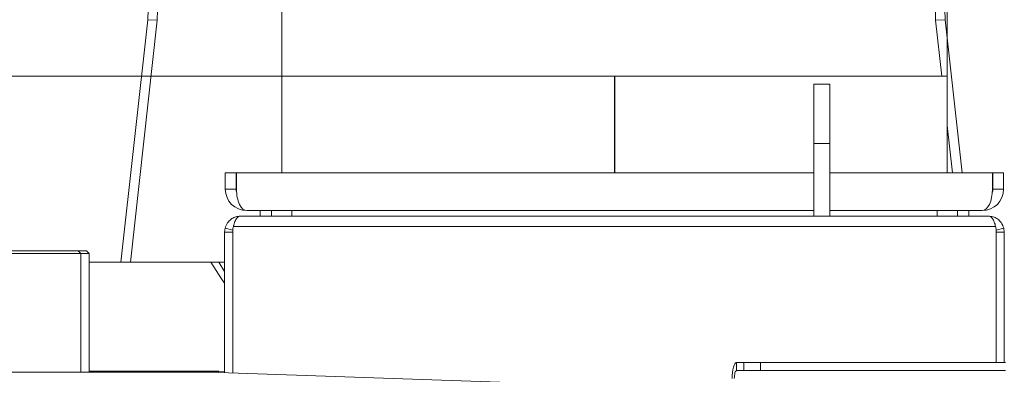
# Model space of a CAD drawing. Extents: x -5112 to -703, y 1466 to 5892.
# Drawn here: x -1395 to -1029, y 4486 to 4618 of the extents above; entities that cross this region are included whole.
import ezdxf

# ---------------------------------------------------------------- set-up
doc = ezdxf.new("R2010")
doc.units = 0
doc.header["$LTSCALE"] = 5
doc.styles.add('STANDARD-BrunnerGroßer Text', font='arial.ttf')
doc.dimstyles.new('STANDARD-Brunner-IIGroßer Text', dxfattribs={"dimscale": 5, "dimtxt": 8, "dimasz": 5, "dimexe": 3.175, "dimexo": 0, "dimgap": 0.762, "dimtad": 1, "dimdec": 0, "dimrnd": 1e-08, "dimtxsty": 'STANDARD-BrunnerGroßer Text', "dimblk": 'Filled-1', "dimcen": 0.09, "dimdle": 10, "dimclrd": 7, "dimclre": 7, "dimclrt": 7, "dimadec": 1, "dimazin": 2, "dimtfac": 0.666667, "dimtdec": 0, "dimtmove": 0, "dimatfit": 3, "dimldrblk": 'Filled-1', "dimfxl": 1, "dimtolj": 1, "dimlwd": 15, "dimlwe": 15, "dimarcsym": 0})

# ---------------------------------------------------------------- blocks, each defined once
blk = doc.blocks.new('Filled-1')
at = {"color": 0}
for p, q in [((0, 0), (-1, 0.167)), ((-1, 0.167), (-1, -0.167)), ((-1, 0), (0, 0)), ((-1, -0.167), (0, 0))]:
    blk.add_line(p, q, dxfattribs=at)
at = {"color": 0, "flags": 128}
blk.add_lwpolyline([(-1, -0.167), (0, 0), (-1, 0.167), (-1, -0.167)], dxfattribs=at)
at = {"color": 0}
blk.add_solid([(-1, -0.167), (0, 0), (-1, 0.167), (-1, -0.167)], dxfattribs=at)
blk = doc.blocks.new('*D46')
at = {"color": 7, "lineweight": 15}
for p, q in [((-1297.88, 4597.29), (-1297.88, 4939.54)), ((-1049.88, 4597.29), (-1049.88, 4939.54)), ((-1272.88, 4923.67), (-1074.88, 4923.67))]:
    blk.add_line(p, q, dxfattribs=at)
at = {"layer": 'Defpoints', "color": 0}
for p in [(-1049.88, 4923.67), (-1297.88, 4597.29), (-1049.88, 4597.29)]:
    blk.add_point(p, dxfattribs=at)
at = {"color": 7, "lineweight": 15, "xscale": 25, "yscale": 25, "zscale": 25, "rotation": 180}
blk.add_blockref('Filled-1', (-1297.88, 4923.67), dxfattribs=at)
at = {"color": 7, "lineweight": 15, "xscale": 25, "yscale": 25, "zscale": 25}
blk.add_blockref('Filled-1', (-1049.88, 4923.67), dxfattribs=at)
at = {"color": 7, "insert": (-1173.88, 4949.02), "char_height": 40, "attachment_point": 5, "style": 'STANDARD-BrunnerGroßer Text'}
blk.add_mtext('\\A1;%%C248', dxfattribs=at)
blk = doc.blocks.new('*D47')
at = {"color": 7, "lineweight": 15}
for p, q in [((-1297.88, 4597.29), (-1793.2, 4597.29)), ((-1777.32, 4572.29), (-1777.32, 2982.1)), ((-1556.73, 2957.1), (-1793.2, 2957.1))]:
    blk.add_line(p, q, dxfattribs=at)
at = {"layer": 'Defpoints', "color": 0}
for p in [(-1297.88, 4597.29), (-1777.32, 2957.1), (-1556.73, 2957.1)]:
    blk.add_point(p, dxfattribs=at)
at = {"color": 7, "lineweight": 15, "xscale": 25, "yscale": 25, "zscale": 25}
for p, rotation in [((-1777.32, 4597.29), 90), ((-1777.32, 2957.1), 270)]:
    blk.add_blockref('Filled-1', p, dxfattribs=dict(at, rotation=rotation))
at = {"color": 7, "insert": (-1801.56, 3777.19), "char_height": 40, "attachment_point": 5, "rotation": 90, "style": 'STANDARD-BrunnerGroßer Text'}
blk.add_mtext('\\A1;1640', dxfattribs=at)

msp = doc.modelspace()

# ---------------------------------------------------------------- linework, layer by layer
at = {"color": 7, "linetype": 'Continuous', "lineweight": 15}
for p, q in [((-1347.76, 4618.3), (-1357.78, 4528.1)), ((-1344.23, 4618.1), (-1354.23, 4528.1)), ((-1344.23, 4618.1), (-1347.76, 4618.3)), ((-1054.23, 4618.1), (-1050.7, 4618.3)), ((-1051.92, 4597.29), (-1054.23, 4618.1)), ((-1044.37, 4561.29), (-1050.7, 4618.3)), ((-1297.88, 4597.29), (-1297.88, 4561.29)), ((-1297.88, 4597.29), (-1173.88, 4597.29)), ((-1173.88, 4597.29), (-1173.88, 4561.29)), ((-1173.78, 4597.29), (-1173.78, 4561.29)), ((-1173.78, 4597.29), (-1049.88, 4597.29)), ((-1173.78, 4597.29), (-1173.78, 4561.29)), ((-1049.88, 4561.29), (-1049.88, 4597.29)), ((-1093.63, 4594.29), (-1099.63, 4594.29)), ((-1099.63, 4572.29), (-1099.63, 4594.29)), ((-1093.63, 4572.29), (-1093.63, 4594.29)), ((-1047.92, 4561.29), (-1049.88, 4578.95)), ((-1099.63, 4572.29), (-1093.63, 4572.29)), ((-1099.63, 4545.29), (-1099.63, 4572.29)), ((-1093.63, 4545.29), (-1093.63, 4572.29)), ((-1318.88, 4561.29), (-1318.88, 4555.29)), ((-1318.88, 4561.29), (-1314.88, 4561.29)), ((-1314.88, 4561.29), (-1314.88, 4555.29)), ((-1099.63, 4561.29), (-1314.7, 4561.29)), ((-1314.7, 4555.29), (-1314.7, 4561.29)), ((-1033.06, 4561.29), (-1093.63, 4561.29)), ((-1033.06, 4561.29), (-1033.06, 4555.29)), ((-1032.88, 4555.29), (-1032.88, 4561.29)), ((-1028.88, 4561.29), (-1032.88, 4561.29)), ((-1028.88, 4555.29), (-1028.88, 4561.29)), ((-1318.88, 4555.29), (-1314.88, 4555.29)), ((-1028.88, 4555.29), (-1032.88, 4555.29)), ((-1099.63, 4547.29), (-1310.88, 4547.29)), ((-1305.88, 4545.29), (-1305.88, 4547.29)), ((-1301.68, 4547.29), (-1301.68, 4545.29)), ((-1294.08, 4545.29), (-1294.08, 4547.29)), ((-1036.88, 4547.29), (-1093.63, 4547.29)), ((-1053.68, 4547.29), (-1053.68, 4545.29)), ((-1046.08, 4545.29), (-1046.08, 4547.29)), ((-1041.88, 4545.29), (-1041.88, 4547.29)), ((-1313.13, 4545.29), (-1034.63, 4545.29)), ((-1099.63, 4545.29), (-1093.63, 4545.29)), ((-1319.13, 4539.29), (-1318.95, 4540.73)), ((-1316.13, 4539.29), (-1319.13, 4539.29)), ((-1319.13, 4539.29), (-1319.13, 4487.07)), ((-1316.04, 4540.01), (-1318.95, 4540.73)), ((-1316.13, 4539.29), (-1316.13, 4486.97)), ((-1316.06, 4540.31), (-1316.06, 4486.97)), ((-1316.06, 4540.31), (-1316.06, 4539.29)), ((-1316.06, 4539.29), (-1316.06, 4486.97)), ((-1031.89, 4541.34), (-1315.87, 4541.34)), ((-1031.72, 4540.01), (-1028.81, 4540.73)), ((-1031.7, 4540.31), (-1031.7, 4490.8)), ((-1031.7, 4540.31), (-1031.7, 4539.29)), ((-1031.7, 4539.29), (-1031.7, 4490.8)), ((-1031.63, 4539.29), (-1028.63, 4539.29)), ((-1031.63, 4539.29), (-1031.63, 4490.8)), ((-1028.81, 4540.73), (-1028.63, 4539.29)), ((-1028.63, 4539.29), (-1028.63, 4490.8)), ((-1386.25, 4531.4), (-1399.75, 4531.4)), ((-1398.75, 4532.4), (-1386.25, 4532.4)), ((-1386.25, 4532.4), (-1373.75, 4532.4)), ((-1372.75, 4531.4), (-1386.25, 4531.4)), ((-1372.75, 4531.4), (-1373.75, 4532.4)), ((-1373.75, 4532.4), (-1370.62, 4532.4)), ((-1372.75, 4487.16), (-1372.75, 4531.4)), ((-1369.62, 4531.4), (-1372.75, 4531.4)), ((-1369.62, 4531.4), (-1370.62, 4532.4)), ((-1369.62, 4487.16), (-1369.62, 4531.4)), ((-1324.23, 4528.1), (-1369.62, 4528.1)), ((-1369.62, 4528.1), (-1357.78, 4528.1)), ((-1322.17, 4528.1), (-1319.13, 4528.1)), ((-1319.13, 4524.67), (-1321.35, 4528.1)), ((-1316.13, 4528.1), (-1316.06, 4528.1)), ((-1031.63, 4528.1), (-1031.7, 4528.1)), ((-1128.4, 4487.8), (-1128.4, 4490.8)), ((-1128.4, 4490.8), (-1125.65, 4490.8)), ((-1125.65, 4487.8), (-1125.65, 4490.8)), ((-1119.46, 4490.8), (-1125.65, 4490.8)), ((-1119.46, 4487.8), (-1119.46, 4490.8)), ((-1119.46, 4490.8), (-1028.14, 4490.8)), ((-1421.25, 4487.16), (-1321.62, 4487.16)), ((-1369.62, 4487.59), (-1321.25, 4487.59)), ((-1321.27, 4487.15), (-1151.66, 4481.23)), ((-1321.25, 4487.59), (-1319.13, 4487.52)), ((-1316.13, 4487.41), (-1316.06, 4487.41)), ((-1128.4, 4487.8), (-1125.65, 4487.8)), ((-1125.65, 4487.8), (-1119.46, 4487.8)), ((-1119.46, 4487.8), (-1028.14, 4487.8))]:
    msp.add_line(p, q, dxfattribs=at)
at = {"color": 7, "linetype": 'Continuous', "lineweight": 15, "flags": 128}
for points in [[(-1319.13, 4520.34), (-1320.26, 4521.97), (-1324.23, 4528.1)], [(-1130.06, 4484.8), (-1130.02, 4485.97), (-1129.93, 4487.1), (-1129.78, 4488.13), (-1129.57, 4489.04), (-1129.32, 4489.79), (-1129.04, 4490.34), (-1128.73, 4490.68), (-1128.4, 4490.8)], [(-1129.23, 4484.8), (-1129.21, 4485.38), (-1129.17, 4485.95), (-1129.09, 4486.47), (-1128.99, 4486.92), (-1128.86, 4487.29), (-1128.72, 4487.57), (-1128.56, 4487.74), (-1128.4, 4487.8)]]:
    msp.add_lwpolyline(points, dxfattribs=at)
at = {"color": 7, "linetype": 'Continuous', "lineweight": 15}
for centre, radius, start, end in [((-1199.23, 4618.1), 148.53, 0.0758, 179.9242), ((-1199.23, 4618.1), 145, 0, 180), ((-1310.88, 4555.29), 8, 180, 270), ((-1310.88, 4555.29), 4, 180, 199.5538), ((-1036.88, 4555.29), 8, 270, 0), ((-1036.88, 4555.29), 4, 340.4461, 0), ((-1321.62, 4477.16), 10, 88, 90)]:
    msp.add_arc(centre, radius, start, end, dxfattribs=at)
for centre, start_param, end_param in [((-1310.88, 4555.29), 1.570796, 3.141593), ((-1036.88, 4555.29), 3.141593, 4.712389)]:
    msp.add_ellipse(centre, major_axis=(0, 8), ratio=0.477903, start_param=start_param, end_param=end_param, dxfattribs=at)
for points, knots in [([(-1318.95, 4540.73), (-1318.69, 4541.45), (-1318.21, 4542.76), (-1316.81, 4544.11), (-1315.34, 4544.99), (-1314.25, 4545.11), (-1313.68, 4545.18)], [0, 0, 0, 0, 0.2916302, 0.5390714, 0.7557681, 1, 1, 1, 1]), ([(-1313.13, 4545.29), (-1313.31, 4545.27), (-1313.68, 4545.23), (-1314.21, 4544.91), (-1314.73, 4544.39), (-1315.14, 4543.7), (-1315.47, 4542.86), (-1315.68, 4542.15), (-1315.81, 4541.63), (-1315.85, 4541.44), (-1315.87, 4541.34)], [0, 0, 0, 0, 0.156849, 0.318275, 0.474305, 0.635884, 0.775857, 0.920361, 0.96013, 1, 1, 1, 1]), ([(-1031.89, 4541.34), (-1031.95, 4541.65), (-1032.09, 4542.27), (-1032.35, 4543.08), (-1032.67, 4543.8), (-1033.04, 4544.38), (-1033.47, 4544.83), (-1033.88, 4545.11), (-1034.27, 4545.26), (-1034.51, 4545.28), (-1034.63, 4545.29)], [0, 0, 0, 0, 0.129078, 0.261888, 0.391373, 0.524388, 0.658295, 0.795284, 0.897037, 1, 1, 1, 1]), ([(-1034.13, 4545.19), (-1033.54, 4545.12), (-1032.44, 4545), (-1030.97, 4544.12), (-1029.57, 4542.79), (-1029.08, 4541.47), (-1028.81, 4540.73)], [0, 0, 0, 0, 0.249007, 0.46319, 0.699944, 1, 1, 1, 1]), ([(-1315.87, 4541.34), (-1315.93, 4541.15), (-1316.04, 4540.82), (-1316.05, 4540.47), (-1316.06, 4540.31)], [0, 0, 0, 0, 0.559945, 1, 1, 1, 1]), ([(-1031.89, 4541.34), (-1031.83, 4541.15), (-1031.72, 4540.82), (-1031.71, 4540.47), (-1031.7, 4540.31)], [0, 0, 0, 0, 0.559945, 1, 1, 1, 1]), ([(-1324.23, 4528.1), (-1323.64, 4528.1), (-1322.95, 4528.1), (-1322.26, 4528.1), (-1322.17, 4528.1)], [0, 0, 0, 0, 0.8658611, 1, 1, 1, 1])]:
    msp.add_open_spline(points, degree=3, knots=knots, dxfattribs=at)

# ---------------------------------------------------------------- dimensions: what is measured, and where the dimension line sits
dim = msp.add_linear_dim(base=(-1049.88, 4923.67), p1=(-1297.88, 4597.29), p2=(-1049.88, 4597.29), text='%%C<>', dimstyle='STANDARD-Brunner-IIGroßer Text')
dim.commit()
dim.dimension.update_dxf_attribs({"geometry": '*D46', "text_midpoint": (-1173.88, 4949.02)})
dim = msp.add_linear_dim(base=(-1777.32, 2957.1), p1=(-1297.88, 4597.29), p2=(-1556.73, 2957.1), angle=90, dimstyle='STANDARD-Brunner-IIGroßer Text')
dim.commit()
dim.dimension.update_dxf_attribs({"geometry": '*D47', "text_midpoint": (-1801.56, 3777.19)})

doc.saveas('drawing.dxf')
